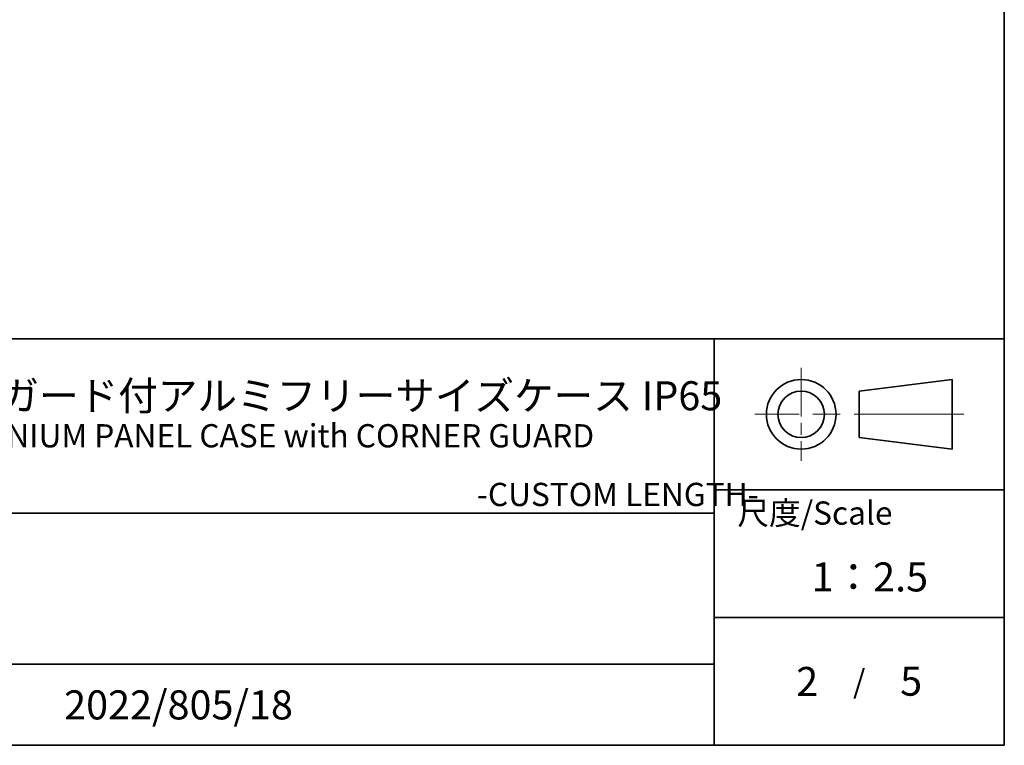
# Model space of a CAD drawing. Units: millimetres. Extents: x 29 to 4174, y 16 to 718.
# Drawn here: x 1586 to 1798, y 16 to 172 of the extents above; entities that cross this region are included whole.
import ezdxf
from ezdxf.enums import TextEntityAlignment as Align

# ---------------------------------------------------------------- set-up
doc = ezdxf.new("R2010")
doc.units = ezdxf.units.MM
doc.header["$LTSCALE"] = 2
doc.linetypes.add('CHAIN', pattern=[0.3543, 0.2362, -0.0295, 0.0591, -0.0295])
doc.layers.add('Border (ISO)', color=7, linetype='Continuous', lineweight=35)
doc.layers.add('Title (ISO)', color=7, linetype='Continuous', lineweight=35)
doc.styles.add('Note Text (TK)', font='txt')
doc.styles.add('文字スタイル67', font='arial.ttf')

# ---------------------------------------------------------------- blocks, each defined once
blk = doc.blocks.new('図面枠 tk図枠')
at = {"layer": 'Border (ISO)'}
for p in [(405.5, 289), (14.5, 8)]:
    blk.add_line(p, (405.5, 8), dxfattribs=at)
blk = doc.blocks.new('表題欄 tk表題欄')
at = {"layer": 'Title (ISO)'}
for p, q in [((74.709, 244.053), (255.709, 244.053)), ((230.709, 244.053), (230.709, 209.053)), ((255.709, 244.053), (255.709, 209.053)), ((243.209, 239.553), (251.209, 240.553)), ((251.209, 234.553), (251.209, 240.553)), ((243.209, 239.553), (243.209, 235.553)), ((243.209, 235.553), (251.209, 234.553)), ((230.709, 231.053), (255.709, 231.053)), ((74.709, 229.053), (230.709, 229.053)), ((230.709, 220.053), (255.709, 220.053)), ((149.709, 216.053), (230.709, 216.053)), ((255.709, 209.053), (74.709, 209.053))]:
    blk.add_line(p, q, dxfattribs=at)
at = {"layer": 'Title (ISO)', "color": 4, "linetype": 'CHAIN', "lineweight": 18, "ltscale": 8.88956}
blk.add_line((238.209, 241.553), (238.209, 233.553), dxfattribs=at)
at = {"layer": 'Title (ISO)', "color": 4, "linetype": 'CHAIN', "lineweight": 18, "ltscale": 20.001633}
blk.add_line((252.209, 237.553), (234.209, 237.553), dxfattribs=at)
at = {"layer": 'Title (ISO)'}
for radius in [3, 2]:
    blk.add_circle((238.209, 237.553), radius, dxfattribs=at)
at = {"layer": 'Title (ISO)', "color": 1, "insert": (232.709, 229.053), "char_height": 2, "attachment_point": 4, "line_spacing_factor": 1.5, "style": 'Note Text (TK)'}
blk.add_mtext('\\fＭＳ Ｐゴシック|b0|i0;\\H2.0000;尺度/Scale', dxfattribs=at)
at = {"layer": 'Title (ISO)', "color": 7, "insert": (243.209, 214.553), "char_height": 2, "attachment_point": 5, "line_spacing_factor": 1.5, "style": 'Note Text (TK)'}
blk.add_mtext('\\fＭＳ Ｐゴシック|b0|i0;\\H2.0000;/', dxfattribs=at)
at = {"layer": 'Title (ISO)', "color": 7}
for tag, p, height, style in [('<品名>_001', (157.496, 235.654), 2.5, 'Note Text (TK)'), ('<Title>_001', (157.448, 230.552), 2, '文字スタイル67'), ('<尺度>_001', (240.382, 222.303), 2.5, 'Note Text (TK)'), ('<ページ_No.>_001', (237.949, 213.303), 2.5, 'Note Text (TK)'), ('<総ページ数>_001', (246.8, 213.303), 2.5, 'Note Text (TK)'), ('作成日_001', (175.618, 211.281), 2.5, 'Note Text (TK)')]:
    blk.add_attdef(tag, p, '', height=height, dxfattribs=dict(at, style=style))
at = {"layer": 'Title (ISO)', "color": 7, "style": 'Note Text (TK)'}
blk.add_attdef('<承認>', text='', height=2.5, dxfattribs=at).set_placement((87.209, 217.053), align=Align.MIDDLE_CENTER)

msp = doc.modelspace()

# ---------------------------------------------------------------- block references
at = {"xscale": 2.5, "yscale": 2.5, "zscale": 2.5}
msp.add_blockref('図面枠 tk図枠', (784.75, -4), dxfattribs=at)
ref = msp.add_blockref('表題欄 tk表題欄', (1159.2279, -506.6318), dxfattribs=dict(xscale=2.5, yscale=2.5, zscale=2.5))
ref.add_attrib('<品名>_001', 'コーナーガード付アルミフリーサイズケース IP65', (1547.9391, 88.1271), dxfattribs={"layer": 'Title (ISO)', "color": 7, "height": 6.25, "style": 'Note Text (TK)'})
ref.add_attrib('<尺度>_001', '1：2.5', (1756.9872, 49.125), dxfattribs={"layer": 'Title (ISO)', "color": 7, "height": 6.25, "style": 'Note Text (TK)'})
ref.add_attrib('作成日_001', '2022/805/18', (1595.9822, 21.5717), dxfattribs={"layer": 'Title (ISO)', "color": 7, "height": 6.25, "style": 'Note Text (TK)'})
ref.add_attrib('<Title>_001', 'IP65 ALUMINIUM PANEL CASE with CORNER GUARD', (1547.8203, 80.1348), dxfattribs={"layer": 'Title (ISO)', "color": 7, "height": 5, "style": '文字スタイル67'})
ref.add_attrib('<ページ_No.>_001', '2', (1753.6744, 26.6122), dxfattribs={"layer": 'Title (ISO)', "color": 7, "height": 6.25, "style": 'Note Text (TK)'})
ref.add_attrib('<総ページ数>_001', '5', (1776.0657, 26.6783), dxfattribs={"layer": 'Title (ISO)', "color": 7, "height": 6.25, "style": 'Note Text (TK)'})
ref.add_attrib('<Title>_002', '\u3000\u3000\u3000\u3000\u3000\u3000\u3000\u3000\u3000\u3000\u3000\u3000\u3000\u3000\u3000\u3000\u3000\u3000\u3000\u3000-CUSTOM LENGTH-', (1548.4718, 67.5018), dxfattribs={"layer": 'Title (ISO)', "color": 7, "height": 5, "style": '文字スタイル67'})

doc.saveas('drawing.dxf')
